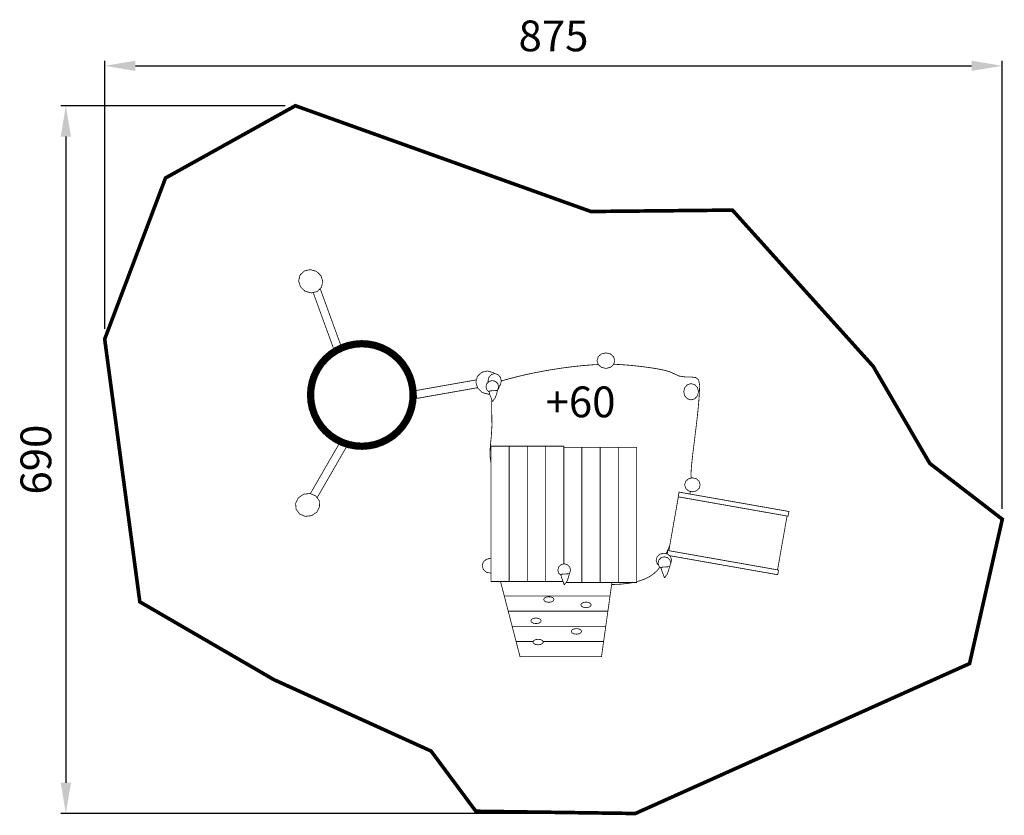
# Model space of a CAD drawing. Extents: x -605 to 355, y -1154 to -378.
import ezdxf

# ---------------------------------------------------------------- set-up
doc = ezdxf.new("R2010")
doc.units = 0
doc.header["$LTSCALE"] = 20
doc.header["$MEASUREMENT"] = 0
doc.header["$PDMODE"] = 35
doc.header["$PDSIZE"] = 0.000315
doc.linetypes.add('STRICHLINIEX2', pattern=[1.5, 1, -0.5])
doc.layers.get('0').update_dxf_attribs({"linetype": 'CONTINUOUS'})
doc.layers.get('Defpoints').update_dxf_attribs({"linetype": 'CONTINUOUS'})
doc.styles.get("Standard").update_dxf_attribs({"font": 'ARIAL.TTF', "height": 30})
doc.dimstyles.new('Kopie von ISO-25', dxfattribs={"dimtxt": 30, "dimasz": 30, "dimexe": 5, "dimexo": 10, "dimgap": 10, "dimtad": 1, "dimdec": 0, "dimtxsty": 'Standard', "dimcen": 2.5, "dimclrd": 256, "dimclre": 256, "dimclrt": 256, "dimadec": 0, "dimazin": 0, "dimtfac": 1, "dimtdec": 0, "dimtmove": 0, "dimatfit": 3, "dimfxl": 0, "dimarcsym": 0})

# ---------------------------------------------------------------- blocks, each defined once
blk = doc.blocks.new('*D3')
at = {"linetype": 'Continuous', "lineweight": -2}
for p, q in [((-521.84, -679.49), (-521.84, -418.08)), ((353.16, -855.1), (353.16, -418.08)), ((-491.84, -423.08), (323.16, -423.08))]:
    blk.add_line(p, q, dxfattribs=at)
at = {"linetype": 'Continuous'}
for points in [[(-491.84, -418.08), (-491.84, -428.08), (-521.84, -423.08)], [(323.16, -418.08), (323.16, -428.08), (353.16, -423.08)]]:
    blk.add_solid(points, dxfattribs=at)
at = {"layer": 'Defpoints', "color": 0, "linetype": 'Continuous'}
for p in [(353.16, -423.08), (-521.84, -689.49), (353.16, -865.1)]:
    blk.add_point(p, dxfattribs=at)
at = {"linetype": 'Continuous', "insert": (-84.34, -397.77), "char_height": 30, "attachment_point": 5}
blk.add_mtext('875', dxfattribs=at)
blk = doc.blocks.new('*D4')
at = {"linetype": 'Continuous', "lineweight": -2}
for p, q in [((-345.97, -461.96), (-564.7, -461.96)), ((-559.7, -491.96), (-559.7, -1121.96)), ((-14.55, -1151.96), (-564.7, -1151.96))]:
    blk.add_line(p, q, dxfattribs=at)
at = {"linetype": 'Continuous'}
for points in [[(-564.7, -491.96), (-554.7, -491.96), (-559.7, -461.96)], [(-564.7, -1121.96), (-554.7, -1121.96), (-559.7, -1151.96)]]:
    blk.add_solid(points, dxfattribs=at)
at = {"layer": 'Defpoints', "color": 0, "linetype": 'Continuous'}
for p in [(-335.97, -461.96), (-559.7, -1151.96), (-4.55, -1151.96)]:
    blk.add_point(p, dxfattribs=at)
at = {"linetype": 'Continuous', "insert": (-585.02, -806.96), "char_height": 30, "attachment_point": 5, "rotation": 90}
blk.add_mtext('690', dxfattribs=at)

msp = doc.modelspace()

# ---------------------------------------------------------------- linework, layer by layer
at = {"linetype": 'STRICHLINIEX2', "const_width": 3.53}
msp.add_lwpolyline([(-356.86, -1021.51), (-203.68, -1091.09), (-160.06, -1149.77), (-4.55, -1151.96), (321.25, -1005.83), (353.16, -865.1), (282.45, -810.64), (227.39, -716.1), (90.08, -563.72), (-47.9, -565.08), (-335.97, -461.96), (-462.53, -532.39), (-521.84, -689.49), (-487.6, -945.61), (-356.86, -1021.51)], dxfattribs=at)
at = {"linetype": 'Continuous'}
for points, const_width in [([(-315.43, -623.43), (-321.44, -621.73), (-327.18, -623.04), (-331.41, -627.09), (-332.8, -632.78), (-331.07, -638.4), (-326.59, -642.75), (-320.58, -644.46), (-314.84, -643.15), (-310.61, -639.1), (-309.22, -633.41), (-310.95, -627.78), (-315.43, -623.43)], 0.762), ([(-313.08, -641.46), (-311.56, -640.91), (-291.04, -697.29), (-298.28, -699.93)], 0.762), ([(-298.28, -699.93), (-318.63, -644.01)], 0.762), ([(-246.16, -700.66), (-252.25, -697.67), (-258.55, -695.58), (-264.96, -694.36), (-271.41, -693.99), (-277.81, -694.44), (-284.09, -695.7), (-290.16, -697.75), (-295.93, -700.56), (-301.34, -704.1), (-306.28, -708.37), (-310.68, -713.33), (-314.46, -718.96), (-317.45, -725.05), (-319.54, -731.35), (-320.77, -737.76), (-321.14, -744.21), (-320.68, -750.61), (-319.42, -756.89), (-317.37, -762.96), (-314.57, -768.74), (-311.02, -774.14), (-306.75, -779.08), (-301.79, -783.48), (-296.16, -787.26), (-290.07, -790.25), (-283.78, -792.35), (-277.36, -793.57), (-270.91, -793.94), (-264.51, -793.48), (-258.23, -792.22), (-252.16, -790.17), (-246.39, -787.37), (-240.99, -783.82), (-236.04, -779.55), (-231.64, -774.59), (-227.86, -768.96), (-224.87, -762.87), (-222.78, -756.58), (-221.56, -750.16), (-221.19, -743.71), (-221.64, -737.31), (-222.9, -731.03), (-224.95, -724.96), (-227.76, -719.19), (-231.3, -713.79), (-235.57, -708.85), (-240.53, -704.44), (-246.16, -700.66)], 7.06), ([(-33.25, -702.91), (-37.61, -703.94), (-40.72, -706.66), (-41.9, -710.48), (-40.72, -714.29), (-37.61, -717.01), (-33.25, -718.05), (-28.89, -717.01), (-25.78, -714.29), (-24.6, -710.48), (-25.78, -706.66), (-28.89, -703.94), (-33.25, -702.91)], 0.762), ([(-40.73, -714.26), (-44.95, -714.45), (-55.33, -715.26), (-65.59, -716.34), (-75.63, -717.64), (-85.35, -719.13), (-94.65, -720.75), (-103.42, -722.46), (-111.57, -724.19), (-118.98, -725.92), (-125.57, -727.58), (-131.23, -729.13), (-135.21, -730.34)], 0.762), ([(49.96, -824.97), (49.71, -822.46), (49.84, -817.88), (50.32, -811.89), (51.07, -804.73), (52.03, -796.65), (53.12, -787.89), (54.26, -778.68), (55.37, -769.29), (56.4, -759.94), (57.25, -750.88), (57.86, -742.35), (58.15, -734.6), (57.17, -729.24), (54.27, -726.95), (49.86, -726.43), (44.37, -726.39), (38.18, -725.52), (31.73, -722.51), (28.69, -721.18), (23.57, -719.81), (16.78, -718.45), (8.76, -717.17), (-0.05, -716.02), (-9.22, -715.06), (-18.32, -714.36), (-25.7, -714.04)], 0.762), ([(-159.68, -729.27), (-218.77, -739.69), (-217.43, -747.28), (-158.35, -736.86)], 0.762), ([(-142.61, -722.23), (-148.62, -720.52), (-154.36, -721.84), (-158.59, -725.88), (-159.98, -731.57), (-158.25, -737.2), (-153.77, -741.55), (-147.76, -743.25), (-146.59, -742.99)], 0.762), ([(-159.57, -729.9), (-159.68, -729.27)], 0.762), ([(-141.69, -723.1), (-144.96, -724.09), (-147.29, -726.67), (-148.18, -730.31), (-147.89, -731.49)], 0.762), ([(-141.71, -723.1), (-142.61, -722.23)], 0.762), ([(-137.8, -735.84), (-136.09, -733.94), (-135.2, -730.31), (-136.09, -726.67), (-138.42, -724.09), (-141.69, -723.1)], 0.762), ([(-143.97, -729.88), (-147.09, -730.71), (-149.32, -732.88), (-150.17, -735.94), (-149.32, -738.99), (-147.09, -741.16), (-146.93, -741.21)], 0.762), ([(-139.15, -739.51), (-138.62, -738.99), (-137.78, -735.94), (-138.62, -732.88), (-140.85, -730.71), (-143.97, -729.88)], 0.762), ([(-139.5, -739.53), (-137.79, -737.9), (-137.1, -735.06)], 0.762), ([(49.82, -732.86), (46.19, -733.94), (43.6, -736.79), (42.61, -740.79), (43.6, -744.79), (46.19, -747.64), (49.82, -748.72), (53.45, -747.64), (56.04, -744.79), (57.03, -740.79), (56.04, -736.79), (53.45, -733.94), (49.82, -732.86)], 0.762), ([(-146.35, -740), (-138.91, -739.49), (-139.93, -743.35), (-141.3, -747.1), (-143.52, -749.77), (-143.52, -750.02), (-144.04, -750.02), (-145.18, -746.75), (-146.49, -743.53), (-147.12, -740.26), (-146.86, -740.19), (-146.6, -740.07), (-146.35, -740)], 0.762), ([(-144.68, -748.19), (-144.7, -754.54), (-144.48, -763.94), (-144.35, -773.96), (-144.92, -783.96), (-145.92, -793.74), (-146.34, -802.84), (-145.32, -810)], 0.762), ([(-292.09, -789.41), (-321.37, -840.13)], 0.762), ([(-314.81, -844.19), (-285.41, -793.27), (-292.09, -789.41)], 0.762), ([(-127.53, -793.9), (-145.32, -793.9), (-145.32, -925.82), (-127.53, -925.82), (-127.53, -793.9)], 0.762), ([(-109.75, -793.9), (-127.53, -793.9), (-127.53, -925.82), (-109.75, -925.82), (-109.75, -793.9)], 0.762), ([(-91.96, -793.9), (-109.75, -793.9), (-109.75, -925.82), (-91.96, -925.82), (-91.96, -793.9)], 0.762), ([(-74.17, -793.9), (-91.96, -793.9), (-91.96, -925.82), (-74.99, -925.82)], 0.762), ([(-56.68, -794.91), (-74.46, -794.91), (-74.46, -908.69)], 0.762), ([(-74.17, -908.62), (-74.17, -793.9)], 0.762), ([(-72.13, -926.82), (-56.68, -926.82), (-56.68, -794.91)], 0.762), ([(-38.89, -794.91), (-56.68, -794.91), (-56.68, -926.82), (-38.89, -926.82), (-38.89, -794.91)], 0.762), ([(-21.1, -794.91), (-38.89, -794.91), (-38.89, -926.82), (-21.1, -926.82), (-21.1, -794.91)], 0.762), ([(-3.31, -794.91), (-21.1, -794.91), (-21.1, -926.82), (-3.31, -926.82), (-3.31, -794.91)], 0.762), ([(51.08, -824.7), (47.26, -825.64), (44.55, -828.1), (43.51, -831.55), (44.55, -835), (47.26, -837.46), (51.08, -838.4), (54.89, -837.46), (57.61, -835), (58.65, -831.55), (57.61, -828.1), (54.89, -825.64), (51.08, -824.7)], 0.762), ([(-327.83, -840.66), (-333, -844.17), (-335.68, -849.4), (-335.3, -855.25), (-331.83, -859.97), (-326.41, -862.26), (-320.2, -861.62), (-315.03, -858.12), (-312.35, -852.88), (-312.72, -847.03), (-316.19, -842.31), (-321.62, -840.02), (-327.83, -840.66)], 0.762), ([(37.37, -843.27), (28.11, -895.75)], 0.762), ([(145.14, -857.53), (38.05, -838.65), (37.24, -843.24), (144.33, -862.13), (145.14, -857.53)], 0.762), ([(48.48, -840.49), (48.92, -838.93), (49.13, -837.92)], 0.762), ([(134.1, -914.44), (143.35, -861.95)], 0.762), ([(25.49, -898.72), (27.79, -893.37), (29.04, -890.51)], 0.762), ([(23.29, -898.18), (19.47, -899.12), (16.76, -901.58), (15.72, -905.03), (16.76, -908.48), (18.1, -909.7)], 0.762), ([(23.77, -901.72), (20.64, -902.55), (18.42, -904.73), (17.57, -907.78), (18.42, -910.83), (20.64, -913.01), (20.8, -913.05)], 0.762), ([(29.74, -908.55), (29.82, -908.48), (30.86, -905.03), (29.82, -901.58), (27.11, -899.12), (23.29, -898.18)], 0.762), ([(28.58, -911.35), (29.11, -910.83), (29.96, -907.78), (29.11, -904.73), (26.89, -902.55), (23.77, -901.72)], 0.762), ([(135.07, -914.61), (27.14, -895.58), (26.54, -898.98)], 0.762), ([(28.74, -900.6), (134.26, -919.2), (135.07, -914.61)], 0.762), ([(-145.91, -903.22), (-149.91, -904.2), (-152.75, -906.79), (-153.84, -910.43), (-152.75, -914.06), (-149.91, -916.65), (-145.91, -917.63), (-145.32, -917.49)], 0.762), ([(-145.32, -903.36), (-145.91, -903.22)], 0.762), ([(-73.92, -908.55), (-77.04, -909.38), (-79.27, -911.55), (-80.11, -914.61), (-79.27, -917.66), (-77.04, -919.83), (-76.88, -919.88)], 0.762), ([(-69.1, -918.18), (-68.57, -917.66), (-67.72, -914.61), (-68.57, -911.55), (-70.8, -909.38), (-73.92, -908.55)], 0.762), ([(-3.31, -925.93), (-0.78, -925.29), (4.49, -923.4), (9.3, -921), (13.59, -918.04), (17.31, -914.48), (19.33, -911.72)], 0.762), ([(21.39, -911.84), (28.83, -911.33), (27.8, -915.19), (26.43, -918.94), (24.21, -921.61), (24.21, -921.86), (23.7, -921.86), (22.56, -918.59), (21.25, -915.38), (20.62, -912.1), (20.88, -912.03), (21.13, -911.91), (21.39, -911.84)], 0.762), ([(-76.29, -918.67), (-68.85, -918.16), (-69.88, -922.02), (-71.25, -925.77), (-73.47, -928.44), (-73.47, -928.69), (-73.99, -928.69), (-75.13, -925.42), (-76.44, -922.2), (-77.06, -918.93), (-76.81, -918.86), (-76.55, -918.74), (-76.29, -918.67)], 0.762), ([(-135.97, -925.82), (-134.87, -930.01), (-133.6, -934.94), (-132.32, -939.87), (-123.73, -939.87), (-115.13, -939.87), (-106.54, -939.87), (-97.94, -939.87), (-89.35, -939.87), (-80.76, -939.87), (-72.17, -939.87), (-63.58, -939.87), (-54.99, -939.87), (-46.4, -939.87), (-37.81, -939.87), (-29.23, -939.87), (-28.53, -934.94), (-27.84, -930.01), (-27.4, -926.82)], 0.762), ([(-27.66, -928.71), (-25.24, -928.69), (-18.74, -928.37), (-12.45, -927.73), (-7.05, -926.82)], 0.762), ([(-29.23, -939.87), (-37.81, -939.87), (-46.4, -939.87), (-54.99, -939.87), (-63.58, -939.87), (-72.17, -939.87), (-80.76, -939.87), (-89.35, -939.87), (-97.94, -939.87), (-106.54, -939.87), (-115.13, -939.87), (-123.73, -939.87), (-132.32, -939.87), (-131.04, -944.8), (-129.76, -949.73), (-128.49, -954.66), (-120.38, -954.66), (-112.28, -954.66), (-104.18, -954.66), (-96.08, -954.66), (-87.98, -954.66), (-79.88, -954.66), (-71.79, -954.66), (-63.69, -954.66), (-55.59, -954.66), (-47.5, -954.66), (-39.4, -954.66), (-31.31, -954.66), (-30.61, -949.73), (-29.92, -944.8), (-29.23, -939.87)], 0.762), ([(-88.91, -940.65), (-91.45, -941.02), (-93.27, -942), (-93.96, -943.37), (-93.27, -944.74), (-91.45, -945.71), (-88.91, -946.08), (-86.37, -945.71), (-84.55, -944.74), (-83.86, -943.37), (-84.55, -942), (-86.37, -941.02), (-88.91, -940.65)], 0.762), ([(-52.61, -945.85), (-55.15, -946.22), (-56.96, -947.19), (-57.66, -948.56), (-56.96, -949.93), (-55.15, -950.91), (-52.61, -951.28), (-50.06, -950.91), (-48.25, -949.93), (-47.56, -948.56), (-48.25, -947.19), (-50.06, -946.22), (-52.61, -945.85)], 0.762), ([(-31.31, -954.66), (-39.4, -954.66), (-47.5, -954.66), (-55.59, -954.66), (-63.69, -954.66), (-71.79, -954.66), (-79.88, -954.66), (-87.98, -954.66), (-96.08, -954.66), (-104.18, -954.66), (-112.28, -954.66), (-120.38, -954.66), (-128.49, -954.66), (-127.2, -959.59), (-125.93, -964.52), (-124.65, -969.45), (-115.52, -969.45), (-106.39, -969.45), (-97.26, -969.45), (-88.13, -969.45), (-79.01, -969.45), (-69.88, -969.45), (-60.76, -969.45), (-51.63, -969.45), (-42.51, -969.45), (-33.39, -969.45), (-32.69, -964.52), (-32, -959.59), (-31.31, -954.66)], 0.762), ([(-33.39, -969.45), (-42.51, -969.45), (-51.63, -969.45), (-60.76, -969.45), (-69.88, -969.45), (-79.01, -969.45), (-88.13, -969.45), (-97.26, -969.45), (-106.39, -969.45), (-115.52, -969.45), (-124.65, -969.45), (-123.37, -974.38), (-122.09, -979.31), (-120.81, -984.24), (-112.27, -984.24), (-104.06, -984.24)], 0.762), ([(-101.36, -961.37), (-103.91, -961.75), (-105.72, -962.72), (-106.41, -964.09), (-105.72, -965.46), (-103.91, -966.44), (-101.36, -966.81), (-98.82, -966.44), (-97.01, -965.46), (-96.32, -964.09), (-97.01, -962.72), (-98.82, -961.75), (-101.36, -961.37)], 0.762), ([(-94.55, -984.24), (-86.66, -984.24), (-78.13, -984.24), (-69.6, -984.24), (-61.07, -984.24), (-52.53, -984.24), (-44, -984.24), (-35.47, -984.24), (-34.77, -979.31), (-34.08, -974.38), (-33.39, -969.45)], 0.762), ([(-61.99, -971.72), (-64.53, -972.09), (-66.35, -973.07), (-67.04, -974.44), (-66.35, -975.81), (-64.53, -976.78), (-61.99, -977.15), (-59.44, -976.78), (-57.63, -975.81), (-56.94, -974.44), (-57.63, -973.07), (-59.44, -972.09), (-61.99, -971.72)], 0.762), ([(-104.06, -984.24), (-112.27, -984.24), (-120.81, -984.24), (-119.54, -989.17), (-118.26, -994.1), (-116.99, -999.03), (-109.04, -999.03), (-101.09, -999.03), (-93.14, -999.03), (-85.2, -999.03), (-77.25, -999.03), (-69.31, -999.03), (-61.37, -999.03), (-53.43, -999.03), (-45.49, -999.03), (-37.55, -999.03), (-36.86, -994.1), (-36.16, -989.17), (-35.47, -984.24)], 0.762), ([(-99.3, -982.1), (-101.85, -982.47), (-103.66, -983.45), (-104.35, -984.82), (-103.66, -986.19), (-101.85, -987.16), (-99.3, -987.53), (-96.76, -987.16), (-94.94, -986.19), (-94.25, -984.82), (-94.94, -983.45), (-96.76, -982.47), (-99.3, -982.1)], 0.762), ([(-35.47, -984.24), (-44, -984.24), (-52.53, -984.24), (-61.07, -984.24), (-69.6, -984.24), (-78.13, -984.24), (-86.66, -984.24), (-94.55, -984.24)], 0.762)]:
    msp.add_lwpolyline(points, dxfattribs=dict(at, const_width=const_width))

# ---------------------------------------------------------------- texts
at = {"linetype": 'Continuous', "insert": (-92.04, -735.7), "char_height": 30, "attachment_point": 1}
msp.add_mtext_dynamic_manual_height_columns('+60', width=38.1368, gutter_width=150, heights=[0], dxfattribs=at)

# ---------------------------------------------------------------- dimensions: what is measured, and where the dimension line sits
at = {"linetype": 'Continuous'}
dim = msp.add_linear_dim(base=(353.16, -423.08), p1=(-521.84, -689.49), p2=(353.16, -865.1), dimstyle='Kopie von ISO-25', dxfattribs=at)
dim.commit()
dim.dimension.update_dxf_attribs({"geometry": '*D3', "text_midpoint": (-84.34, -397.77)})
dim = msp.add_linear_dim(base=(-559.7, -1151.96), p1=(-335.97, -461.96), p2=(-4.55, -1151.96), angle=90, dimstyle='Kopie von ISO-25', dxfattribs=at)
dim.commit()
dim.dimension.update_dxf_attribs({"geometry": '*D4', "text_midpoint": (-585.02, -806.96)})

doc.saveas('drawing.dxf')
